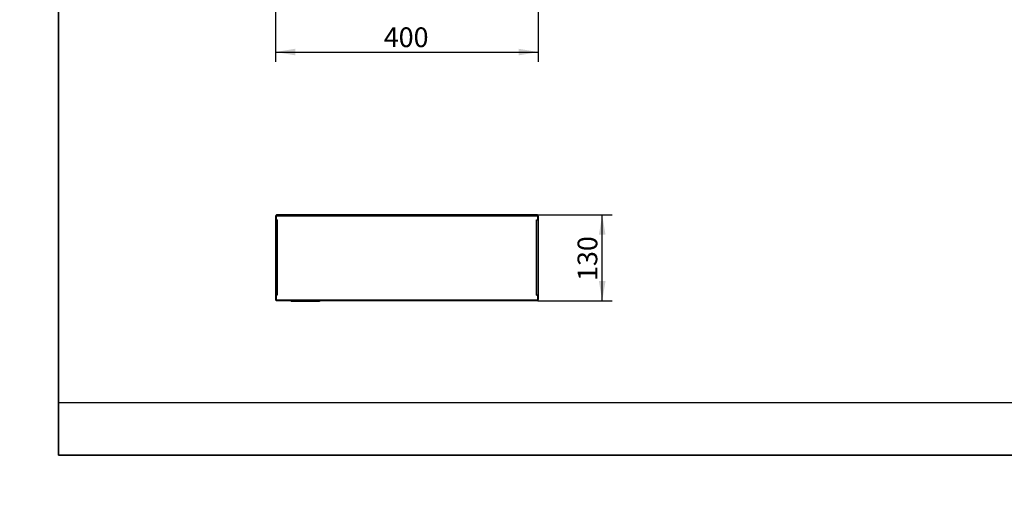
# Model space of a CAD drawing. Units: millimetres. Extents: x 0 to 2929, y -21 to 2044.
# Drawn here: x 0 to 1499, y -21 to 707 of the extents above; entities that cross this region are included whole.
import ezdxf
from ezdxf import colors
from ezdxf.entities.mleader import LeaderData, LeaderLine
from ezdxf.enums import TextEntityAlignment as Align
from ezdxf.math import Vec2, Vec3

# ---------------------------------------------------------------- set-up
doc = ezdxf.new("R2010")
doc.units = ezdxf.units.MM
doc.header["$LTSCALE"] = 10
for name, color, linetype in [('Default', 7, 'Continuous'), ('KORPUS_V5', 7, 'Continuous'), ('KOŁEK_WCISK._STA', 7, 'Continuous'), ('WST_PION', 7, 'Continuous'), ('ZAMEK_ZATRZASKOW', 7, 'Continuous'), ('ZGRZEW', 7, 'Continuous')]:
    doc.layers.add(name, color=color, linetype=linetype)
doc.styles.add('SEACAD_Arial', font='arial.ttf')
doc.dimstyles.new('ISO', dxfattribs={"dimtxt": 20, "dimasz": 20, "dimexe": 10, "dimexo": 0, "dimgap": 5, "dimtad": 1, "dimdec": 1, "dimtxsty": 'SEACAD_Arial', "dimblk1": '_SE_FILLED', "dimblk2": '_SE_FILLED', "dimsah": 1, "dimcen": 10, "dimadec": 1, "dimazin": 0, "dimtfac": 0.5, "dimtdec": 1, "dimtmove": 0, "dimatfit": 3, "dimfxl": 1, "dimarcsym": 0})

# ---------------------------------------------------------------- blocks, each defined once
blk = doc.blocks.new('_DOT')
at = {"color": 0}
blk.add_line((0, 0), (-1, 0), dxfattribs=at)
at = {"color": 0, "const_width": 0.333}
blk.add_lwpolyline([(-0.1665, 0, 1), (0.1665, 0, 1)], format="xyb", close=True, dxfattribs=at)
blk = doc.blocks.new('SE5')
at = {"layer": 'KORPUS_V5', "color": 7, "linetype": 'Continuous', "lineweight": 25}
for p, q in [((389.6, 408.3), (389.6, 281.4)), ((389.6, 408.3), (390.4, 408.3)), ((390.4, 409.8), (390.4, 408.3)), ((390.4, 408.3), (390.4, 409.8)), ((390.4, 408.3), (390.4, 281.4)), ((788.8, 408.3), (390.4, 408.3)), ((390.4, 408.3), (390.4, 402.3)), ((787.8, 410.1), (391.4, 410.1)), ((788.8, 408.3), (788.8, 409.8)), ((788.8, 409.8), (788.8, 408.3)), ((788.8, 402.3), (788.8, 408.3)), ((789.6, 408.3), (788.8, 408.3)), ((788.8, 408.3), (788.8, 281.4)), ((789.6, 408.3), (789.6, 281.4)), ((390.4, 288), (390.4, 402.3)), ((390.4, 402.3), (392.2, 402.3)), ((392.2, 402.3), (390.4, 402.3)), ((392.2, 402.3), (392.2, 402.3)), ((392.2, 402.3), (392.2, 288)), ((787, 402.3), (788.8, 402.3)), ((787, 402.3), (787, 402.3)), ((787, 288), (787, 402.3)), ((787, 402.3), (788.8, 402.3)), ((788.8, 402.3), (788.8, 288)), ((392.2, 288), (390.4, 288)), ((392.2, 288), (390.4, 288)), ((390.4, 288), (390.4, 281)), ((392.2, 288), (392.2, 288)), ((788.8, 288), (787, 288)), ((787, 288), (788.8, 288)), ((787, 288), (787, 288)), ((788.8, 281), (788.8, 288)), ((389.6, 281.4), (390.4, 281.4)), ((389.6, 281.3), (389.6, 281.4)), ((390.4, 281.3), (389.6, 281.3)), ((390.4, 281.4), (390.4, 281.3)), ((390.4, 279.2), (390.4, 281)), ((390.4, 281), (788.8, 281)), ((788.8, 279.2), (390.4, 279.2)), ((789.6, 281.4), (788.8, 281.4)), ((788.8, 281.3), (788.8, 281.4)), ((789.6, 281.3), (788.8, 281.3)), ((788.8, 281), (788.8, 279.2)), ((789.6, 281.4), (789.6, 281.3))]:
    blk.add_line(p, q, dxfattribs=at)
for centre, radius, start, end in [((391.4, 408.3), 1.8, 123.749, 180), ((391.4, 408.3), 1.8, 90, 123.749), ((391.4, 408.3), 1, 175.6896, 180), ((787.8, 408.3), 1.8, 56.251, 90), ((787.8, 408.3), 1.8, 0, 56.251), ((787.8, 408.3), 1, 0, 4.3104), ((391.4, 281.9), 1.8, 199.4037, 236.3592), ((391.4, 281.9), 1, 180, 184.3104), ((787.8, 281.9), 1, 355.6896, 0), ((787.8, 281.9), 1.8, 303.6408, 340.5963)]:
    blk.add_arc(centre, radius, start, end, dxfattribs=at)
for centre, start_param, end_param in [((391.4, 408.3), 3.141593, 3.730624), ((787.8, 408.3), 2.552562, 3.141593)]:
    blk.add_ellipse(centre, major_axis=(0, -1.8), ratio=0.997172, start_param=start_param, end_param=end_param, dxfattribs=at)
at = {"layer": 'KOŁEK_WCISK._STA', "color": 7, "linetype": 'Continuous', "lineweight": 25}
for p, q in [((390.4, 362.6), (390.4, 362.6)), ((788.8, 362.6), (788.8, 362.6)), ((390.4, 356.6), (390.4, 356.6)), ((788.8, 356.6), (788.8, 356.6)), ((390.4, 312.2), (390.4, 312.2)), ((390.4, 306.2), (390.4, 306.2)), ((788.8, 312.2), (788.8, 312.2)), ((788.8, 306.2), (788.8, 306.2))]:
    blk.add_line(p, q, dxfattribs=at)
at = {"layer": 'KOŁEK_WCISK._STA', "color": 7, "linetype": 'Continuous', "lineweight": 9}
for p, q in [((390.4, 362), (390.4, 362)), ((788.8, 362), (788.8, 362)), ((390.4, 357.2), (390.4, 357.2)), ((788.8, 357.2), (788.8, 357.2)), ((390.4, 311.6), (390.4, 311.6)), ((390.4, 306.8), (390.4, 306.8)), ((788.8, 311.6), (788.8, 311.6)), ((788.8, 306.8), (788.8, 306.8))]:
    blk.add_line(p, q, dxfattribs=at)
at = {"layer": 'WST_PION', "color": 7, "linetype": 'Continuous', "lineweight": 25}
for p, q in [((390.5, 402.3), (390.5, 402.3)), ((391.3, 402.3), (391.3, 402.3)), ((392.1, 402.3), (392.1, 402.3)), ((787.1, 402.3), (787.1, 402.3)), ((787.9, 402.3), (787.9, 402.3)), ((788.7, 402.3), (788.7, 402.3))]:
    blk.add_line(p, q, dxfattribs=at)
at = {"layer": 'ZAMEK_ZATRZASKOW', "color": 7, "linetype": 'Continuous', "lineweight": 25}
for p, q in [((413.4, 278.7), (412.5, 279.2)), ((413.4, 278.7), (456.5, 278.7)), ((456.5, 278.7), (457.3, 279.2))]:
    blk.add_line(p, q, dxfattribs=at)
at = {"layer": 'ZGRZEW', "color": 7, "linetype": 'Continuous', "lineweight": 25}
for p, q in [((400.6, 279.1), (394.6, 279.1)), ((400.6, 279.1), (394.6, 279.1)), ((394.6, 279.1), (394.6, 279.1)), ((400.6, 279.1), (400.6, 279.1)), ((784.6, 279.1), (778.6, 279.1)), ((784.6, 279.1), (778.6, 279.1)), ((778.6, 279.1), (778.6, 279.1)), ((784.6, 279.1), (784.6, 279.1))]:
    blk.add_line(p, q, dxfattribs=at)
blk = doc.blocks.new('DMBLK528')
at = {"layer": 'Default', "linetype": 'Continuous', "lineweight": 25}
for points in [[(419.6, 652.9), (419.6, 662.9), (389.6, 657.9)], [(759.6, 652.9), (789.6, 657.9), (759.6, 662.9)]]:
    blk.add_hatch(color=136, dxfattribs=at).paths.add_polyline_path(points)
at = {"layer": 'Default', "color": 136, "linetype": 'Continuous', "lineweight": 25}
for p, q in [((389.6, 728.4), (389.6, 642.9)), ((789.6, 728.4), (789.6, 642.9)), ((389.6, 657.9), (789.6, 657.9))]:
    blk.add_line(p, q, dxfattribs=at)
at = {"layer": 'Default', "color": 136, "linetype": 'Continuous', "lineweight": 25, "style": 'SEACAD_Arial'}
blk.add_text('400', height=30, dxfattribs=at).set_placement((554.3, 695.4), align=Align.TOP_LEFT)
blk = doc.blocks.new('_SE_FILLED')
at = {"color": 0}
blk.add_line((0, 0), (-1, 0), dxfattribs=at)
blk.add_solid([(0, 0), (-1, -0.1665), (-1, 0.1665), (0, 0)], dxfattribs=at)
blk = doc.blocks.new('DMBLK529')
at = {"layer": 'Default', "linetype": 'Continuous', "lineweight": 25}
for points in [[(891.9, 380.1), (886.9, 410.1), (881.9, 380.1)], [(891.9, 309.2), (881.9, 309.2), (886.9, 279.2)]]:
    blk.add_hatch(color=136, dxfattribs=at).paths.add_polyline_path(points)
at = {"layer": 'Default', "color": 136, "linetype": 'Continuous', "lineweight": 25}
for p, q in [((787.8, 410.1), (901.9, 410.1)), ((886.9, 279.2), (886.9, 410.1)), ((788.8, 279.2), (901.9, 279.2))]:
    blk.add_line(p, q, dxfattribs=at)
at = {"layer": 'Default', "color": 136, "linetype": 'Continuous', "lineweight": 25, "style": 'SEACAD_Arial'}
blk.add_text('130', height=30, rotation=90, dxfattribs=at).set_placement((849.4, 309.5), align=Align.TOP_LEFT)

msp = doc.modelspace()

# ---------------------------------------------------------------- linework, layer by layer
at = {"layer": 'Default', "color": 7, "linetype": 'Continuous', "lineweight": 35}
for p, q in [((59.05, 2044.37), (59.05, 44.37)), ((59.05, 44.37), (2929.05, 44.37))]:
    msp.add_line(p, q, dxfattribs=at)
at = {"layer": 'Default', "color": 7, "linetype": 'Continuous', "lineweight": 25}
msp.add_line((59.05, 124.37), (2329.05, 124.37), dxfattribs=at)

# ---------------------------------------------------------------- block references
at = {"layer": 'Default'}
msp.add_blockref('SE5', (0, 0), dxfattribs=at)

# ---------------------------------------------------------------- dimensions: what is measured, and where the dimension line sits
at = {"layer": 'Default', "color": 136, "linetype": 'Continuous', "lineweight": 25}
for base, p1, p2, angle, override, picture, middle, dimtype in [((389.57, 657.9), (389.57, 728.37), (789.57, 728.37), 360, {"dimtxt": 30, "dimasz": 30, "dimexe": 15, "dimgap": 7.5, "dimcen": 15}, 'DMBLK528', (589.57, 657.9), 161), ((886.87, 410.12), (788.76, 279.22), (787.77, 410.12), 90, {"dimtxt": 30, "dimasz": 30, "dimexe": 15, "dimgap": 7.5, "dimdec": 0, "dimrnd": 10, "dimcen": 15, "dimtdec": 4}, 'DMBLK529', (886.87, 344.67), 160)]:
    dim = msp.add_linear_dim(base=base, p1=p1, p2=p2, angle=angle, text='\\A1;<>', dimstyle='ISO', override=override, dxfattribs=at)
    dim.commit()
    dim.dimension.update_dxf_attribs({"geometry": picture, "text_midpoint": middle, "dimtype": dimtype})

# ---------------------------------------------------------------- leaders
ml = msp.add_multileader_mtext('Standard', dxfattribs=at)
ml.set_content('{\\pxsm0.9;\\fArial|b0||i0||c0|p34;\\W1.;Obudowa Teletechniczna TT\\P}', color=256)
ml.set_leader_properties()
ml.set_arrow_properties(name='DOT')
ml.build(insert=Vec2(0, 0))
ml.multileader.update_dxf_attribs({"leader_type": 0, "dogleg_length": 0, "arrow_head_size": 22.5})
ctx = ml.context
ctx.base_point, ctx.char_height, ctx.arrow_head_size = Vec3(2445.79, 165.56), 22.5, 22.5
ctx.text_align_type = 1
notes = []
notes.append((ctx, [(0, (0, 0, 0), (0, 0), (1, 0), 1, [])]))
ctx.mtext.insert, ctx.mtext.alignment = Vec3(2647.46, 176.81), 2
ml = msp.add_multileader_mtext('Standard', dxfattribs=at)
ml.set_content('{\\pxsm0.9;\\fArial|b0||i0||c0|p34;\\W1.;Waga: 9,46 kg\\P}', color=256)
ml.set_leader_properties()
ml.set_arrow_properties(name='DOT')
ml.build(insert=Vec2(0, 0))
ml.multileader.update_dxf_attribs({"leader_type": 0, "dogleg_length": 0, "arrow_head_size": 25})
ctx = ml.context
ctx.base_point, ctx.char_height, ctx.arrow_head_size = Vec3(2061.68, 82.56), 25, 25
ctx.text_align_type = 1
notes.append((ctx, [(0, (0, 0, 0), (0, 0), (1, 0), 1, [])]))
ctx.mtext.insert, ctx.mtext.alignment = Vec3(2174.81, 95.06), 2
ml = msp.add_multileader_mtext('Standard', dxfattribs=at)
ml.set_content('{\\pxsm0.9;\\fArial|b0||i0||c0|p34;\\W1.;OBUDOWA-TTN-3\\P}', color=256)
ml.set_leader_properties()
ml.set_arrow_properties(name='DOT')
ml.build(insert=Vec2(0, 0))
ml.multileader.update_dxf_attribs({"leader_type": 0, "dogleg_length": 0, "arrow_head_size": 22.5})
ctx = ml.context
ctx.base_point, ctx.char_height, ctx.arrow_head_size = Vec3(2505.17, 78.96), 22.5, 22.5
ctx.text_align_type = 1
notes.append((ctx, [(0, (0, 0, 0), (0, 0), (1, 0), 1, [])]))
ctx.mtext.insert, ctx.mtext.alignment = Vec3(2638.32, 90.21), 2
for ctx, leaders in notes:
    for number, flags, end, landing, length, lines in leaders:
        leader = LeaderData()
        leader.index, (leader.has_last_leader_line, leader.has_dogleg_vector, leader.attachment_direction) = number, flags
        leader.last_leader_point, leader.dogleg_vector, leader.dogleg_length = Vec3(end), Vec3(landing), length
        for number, points, colour, breaks in lines:
            line = LeaderLine()
            line.index, line.vertices, line.color, line.breaks = number, Vec3.list(points), colors.encode_raw_color(colour), breaks
            leader.lines.append(line)
        ctx.leaders.append(leader)

doc.saveas('drawing.dxf')
